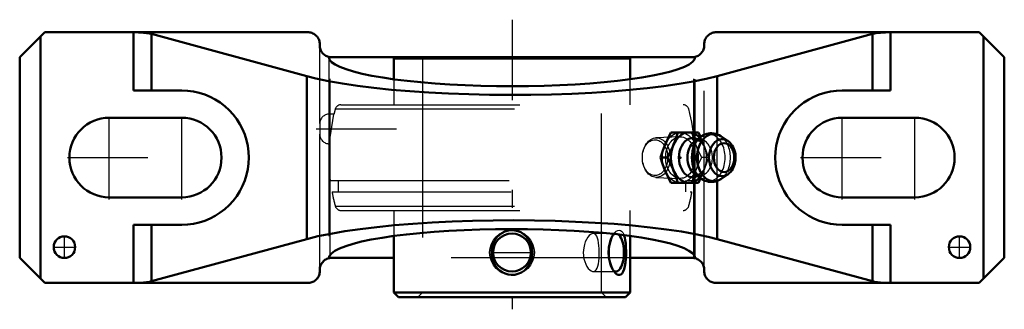
# Model space of a CAD drawing. Units: inches. Extents: x -2.75 to 2.75, y -0.85 to 0.77.
import ezdxf

# ---------------------------------------------------------------- set-up
doc = ezdxf.new("R2010")
doc.units = ezdxf.units.IN
doc.header["$MEASUREMENT"] = 0
doc.linetypes.add('Center', pattern=[1.5, 0.45, -0.5, 0.05, -0.5])
doc.linetypes.add('Dashed', pattern=[2, 1, -1])
for name, color, linetype, lineweight in [('AM_4', 7, 'Continuous', 50), ('AM_5', 3, 'Continuous', 25), ('AM_7', 7, 'Center', 25), ('AM_9', 6, 'Dashed', 25), ('ConnectionPoints', 7, 'Continuous', 50)]:
    doc.layers.add(name, color=color, linetype=linetype, lineweight=lineweight)

# ---------------------------------------------------------------- blocks, each defined once
blk = doc.blocks.new('2_405020c_Inch_0_in_123581_4')
at = {"layer": 'AM_4'}
for p, q in [((1.0409, 0.1407), (0.8872, 0.1407)), ((1.0547, 0.1161), (1.0169, 0.0879)), ((1.0537, 0.1152), (1.0409, 0.1407)), ((1.2048, 0.094), (1.1664, 0.1195)), ((0.8686, 0), (0.8297, 0)), ((1.0169, -0.0879), (1.0547, -0.1161)), ((1.1664, -0.1195), (1.2048, -0.094)), ((1.0409, -0.1406), (0.8872, -0.1406)), ((1.0409, -0.1406), (1.0537, -0.1152))]:
    blk.add_line(p, q, dxfattribs=at)
for points in [[(0.8543, 0.0703), (0.8698, 0.1055), (0.8872, 0.1407)], [(0.926, 0.1407), (0.9148, 0.1056), (0.9015, 0.0703)], [(1.1672, 0.1189), (1.1658, 0.1199), (1.1565, 0.1253), (1.1469, 0.1296), (1.137, 0.1328), (1.127, 0.1349), (1.117, 0.1358), (1.107, 0.1357), (1.0971, 0.1346), (1.0874, 0.1324), (1.078, 0.1292), (1.0689, 0.125), (1.0601, 0.1199), (1.0544, 0.1158)], [(0.8297, 0), (0.841, 0.035), (0.8543, 0.0703)], [(0.9015, 0.0703), (0.886, 0.0352), (0.8686, 0)], [(1.205, -0.0939), (1.2086, -0.0913), (1.2155, -0.0855), (1.2219, -0.0788), (1.2277, -0.0713), (1.233, -0.063), (1.2375, -0.0541), (1.2414, -0.0446), (1.2444, -0.0346), (1.2467, -0.0243), (1.2482, -0.0138), (1.2488, -0.0031), (1.2487, 0.0076), (1.2477, 0.0183), (1.2458, 0.0288), (1.2432, 0.039), (1.2398, 0.0489), (1.2355, 0.0583), (1.2305, 0.0671), (1.2248, 0.0753), (1.2184, 0.0826), (1.2114, 0.0891), (1.2059, 0.0933)], [(0.8543, -0.0703), (0.8411, -0.0352), (0.8297, 0)], [(0.8686, 0), (0.8859, -0.035), (0.9015, -0.0703)], [(0.8872, -0.1406), (0.8698, -0.1056), (0.8543, -0.0703)], [(0.9015, -0.0703), (0.9147, -0.1055), (0.926, -0.1406)], [(1.0542, -0.1157), (1.0587, -0.1189), (1.068, -0.1245), (1.0775, -0.129), (1.0874, -0.1324), (1.0973, -0.1346), (1.1074, -0.1358), (1.1174, -0.1358), (1.1273, -0.1348), (1.137, -0.1328), (1.1465, -0.1297), (1.1556, -0.1257), (1.159, -0.124)], [(1.159, -0.124), (1.1645, -0.1207), (1.1671, -0.119)]]:
    blk.add_lwpolyline(points, dxfattribs=at)
for centre, major_axis, start_param, end_param in [((0.9876, 0), (0, 0.1407), 5.625871, 10.082092), ((1.0097, 0), (0, 0.1093), 5.928987, 9.778977), ((1.098, 0), (0, 0.1312), 0.488732, 2.651291), ((1.1268, 0), (0, 0.132), 5.844804, 9.86316), ((1.1736, 0), (0, 0.1038), 5.844804, 9.86316), ((1.0497, 0), (0, 0.0994), 0.485112, 2.65648)]:
    blk.add_ellipse(centre, major_axis=major_axis, ratio=0.707107, start_param=start_param, end_param=end_param, dxfattribs=at)
blk.add_ellipse((1.1844, 0), major_axis=(0, -0.0808), ratio=0.707107, dxfattribs=at)
at = {"layer": 'AM_9'}
for p, q in [((0.9379, 0.1163), (0.8039, 0.1104)), ((1.0983, 0), (1.0594, 0)), ((0.8039, -0.1104), (0.9379, -0.1163))]:
    blk.add_line(p, q, dxfattribs=at)
for points in [[(1.002, 0.1407), (1.0133, 0.1056), (1.0266, 0.0703)], [(1.0737, 0.0703), (1.0583, 0.1055), (1.0537, 0.1152)], [(1.0259, 0.093), (1.0274, 0.0935), (1.0312, 0.0944), (1.0352, 0.0947), (1.0395, 0.0942), (1.0434, 0.093), (1.0473, 0.0913), (1.0513, 0.0888), (1.0557, 0.0853), (1.0602, 0.081), (1.0645, 0.0758), (1.0687, 0.0698), (1.0726, 0.063), (1.0762, 0.0555), (1.0793, 0.0474), (1.082, 0.0386), (1.0828, 0.0358)], [(1.0266, 0.0703), (1.042, 0.0352), (1.0594, 0)], [(1.0983, 0), (1.087, 0.035), (1.0737, 0.0703)], [(1.0594, 0), (1.0421, -0.035), (1.0266, -0.0703)], [(1.0737, -0.0703), (1.087, -0.0352), (1.0983, 0)], [(1.0829, -0.0354), (1.0821, -0.0386), (1.0794, -0.0473), (1.0762, -0.0555), (1.0726, -0.0629), (1.0688, -0.0697), (1.0647, -0.0756), (1.0604, -0.0807), (1.0562, -0.0849), (1.052, -0.0883), (1.0479, -0.0909), (1.044, -0.0928), (1.0402, -0.094), (1.0363, -0.0946), (1.032, -0.0945), (1.028, -0.0937), (1.0249, -0.0926)], [(1.0266, -0.0703), (1.0133, -0.1055), (1.002, -0.1406)], [(1.0249, -0.0926), (1.0241, -0.0922), (1.0202, -0.0901), (1.017, -0.088)], [(1.0537, -0.1152), (1.0582, -0.1056), (1.0737, -0.0703)]]:
    blk.add_lwpolyline(points, dxfattribs=at)
for centre, major_axis in [((0.8063, 0), (0, 0.1104)), ((0.9405, 0), (0, 0.1407)), ((0.9405, 0), (0, 0.1163)), ((0.799, 0), (0, -0.1001))]:
    blk.add_ellipse(centre, major_axis=major_axis, ratio=0.707107, dxfattribs=at)
for centre, major_axis, start_param, end_param in [((0.9876, 0), (0, 0.1407), 3.798907, 5.625871), ((1.098, 0), (0, 0.1312), 2.65648, 6.771917), ((1.1268, 0), (0, 0.132), 3.586374, 5.837211), ((1.0497, 0), (0, 0.0994), 2.65648, 6.768298), ((1.0097, 0), (0, 0.1093), 5.313237, 5.928987), ((1.1736, 0), (0, 0.1038), 3.592825, 5.831009), ((1.0097, 0), (0, 0.1093), 4.327199, 5.130929), ((1.0097, 0), (0, 0.1093), 3.495791, 4.143837)]:
    blk.add_ellipse(centre, major_axis=major_axis, ratio=0.707107, start_param=start_param, end_param=end_param, dxfattribs=at)
blk = doc.blocks.new('3_389926_0_in_123581_4')
at = {"layer": 'AM_4'}
for p, q in [((-0.6534, 0.56), (-0.66, 0.5534)), ((-0.66, 0.5534), (0.66, 0.5534)), ((-0.66, 0.5534), (-0.66, 0.4375)), ((-0.6534, 0.56), (0.6534, 0.56)), ((0.66, 0.5534), (0.6534, 0.56)), ((0.66, 0.4375), (0.66, 0.5534)), ((-0.66, -0.4375), (-0.66, -0.7536)), ((0.66, -0.7536), (0.66, -0.4375)), ((-0.66, -0.7536), (-0.6336, -0.78)), ((-0.66, -0.7536), (0.66, -0.7536)), ((0.6336, -0.78), (0.66, -0.7536)), ((-0.6336, -0.78), (0.6336, -0.78))]:
    blk.add_line(p, q, dxfattribs=at)
for points in [[(-0.084, -0.4448), (-0.0717, -0.4324), (-0.0573, -0.4217), (-0.0399, -0.4128), (-0.0204, -0.407), (-0.0024, -0.405), (0.0162, -0.4062), (0.033, -0.4103), (0.0493, -0.4172), (0.0644, -0.4266), (0.0782, -0.4385), (0.0905, -0.4531), (0.1007, -0.4699), (0.1086, -0.4891), (0.1134, -0.5099), (0.1149, -0.5316), (0.1128, -0.5539), (0.1071, -0.5753), (0.0976, -0.5959), (0.0853, -0.6137), (0.0695, -0.6295), (0.0526, -0.6411), (0.0333, -0.6496), (0.0152, -0.6539), (-0.004, -0.6549), (-0.0213, -0.6528), (-0.0385, -0.6478), (-0.0542, -0.6402), (-0.0689, -0.6299), (-0.0824, -0.6171), (-0.0939, -0.6019), (-0.1036, -0.5841), (-0.1104, -0.5645), (-0.1143, -0.5433), (-0.1146, -0.5212), (-0.1114, -0.4993), (-0.1044, -0.4778), (-0.0956, -0.4607), (-0.084, -0.4448)], [(0.5718, -0.6384), (0.5692, -0.635), (0.5618, -0.6232), (0.5552, -0.6093), (0.5493, -0.5924), (0.5447, -0.5739), (0.5416, -0.553), (0.5405, -0.5315), (0.5414, -0.5092), (0.5444, -0.4876), (0.5494, -0.4671), (0.5562, -0.4484), (0.5641, -0.4328), (0.5683, -0.4262)], [(0.6255, -0.4341), (0.6294, -0.447), (0.6324, -0.4617), (0.635, -0.4802), (0.6367, -0.5), (0.6375, -0.5217), (0.6374, -0.5436), (0.6363, -0.5656), (0.6342, -0.5866), (0.631, -0.6058), (0.6266, -0.6227), (0.6213, -0.6361), (0.6147, -0.6463), (0.6078, -0.6523), (0.6001, -0.6549), (0.5924, -0.6541), (0.5845, -0.6504), (0.5767, -0.644), (0.5718, -0.6384)]]:
    blk.add_lwpolyline(points, dxfattribs=at)
blk.add_circle((0, -0.53), 0.1056, dxfattribs=at)
for major_axis, start_param, end_param in [((0, -0.1057), 5.931144, 9.115787), ((0, -0.1056), 3.35712, 3.489459)]:
    blk.add_ellipse((0.5806, -0.53), major_axis=major_axis, ratio=0.422618, start_param=start_param, end_param=end_param, dxfattribs=at)
at = {"layer": 'AM_5'}
blk.add_circle((0, -0.53), 0.125, dxfattribs=at)
at = {"layer": 'AM_7'}
for p, q in [((-1.0943, 0.16), (-0.6393, 0.16)), ((-0.1109, -0.53), (0.1109, -0.53))]:
    blk.add_line(p, q, dxfattribs=at)
at = {"layer": 'AM_9'}
for p, q in [((-0.5066, 0.56), (-0.5, 0.5534)), ((-0.5, 0.5534), (-0.5, -0.7536)), ((0.5, 0.5534), (0.5066, 0.56)), ((0.5, -0.7536), (0.5, 0.5534)), ((-0.66, 0.4375), (-0.66, 0.295)), ((0.66, 0.295), (0.66, 0.4375)), ((-0.9561, 0.295), (0.9561, 0.295)), ((-1.0207, 0.0767), (-0.9943, 0.2433)), ((-0.9943, 0.2433), (-1.02, 0.2433)), ((-1.02, 0.2433), (-1.02, 0.0815)), ((-0.9869, 0.2715), (0.9869, 0.2715)), ((-1.0736, 0.1897), (-1.0736, 0.1303)), ((-1.0156, -0.128), (1.0156, -0.128)), ((-0.9703, -0.128), (-0.9703, -0.192)), ((0.9703, -0.192), (0.9703, -0.128)), ((-1.0054, -0.192), (1.0054, -0.192)), ((-0.9869, -0.2715), (0.9869, -0.2715)), ((-0.9561, -0.295), (0.9561, -0.295)), ((-0.66, -0.295), (-0.66, -0.4375)), ((0.66, -0.4375), (0.66, -0.295)), ((0.5806, -0.4244), (0.4531, -0.4244)), ((0.5717, -0.4217), (0.5598, -0.4365)), ((0.5683, -0.4262), (0.5718, -0.4216)), ((0.4531, -0.6357), (0.5806, -0.6357)), ((0.5598, -0.6235), (0.5717, -0.6382)), ((-0.5, -0.7536), (-0.5264, -0.78)), ((0.5264, -0.78), (0.5, -0.7536))]:
    blk.add_line(p, q, dxfattribs=at)
for points in [[(0.4532, -0.4244), (0.4468, -0.4254), (0.4387, -0.4293), (0.4308, -0.4358), (0.423, -0.4451), (0.4158, -0.4566), (0.4093, -0.4705), (0.4042, -0.4859), (0.4004, -0.503), (0.3988, -0.5163), (0.3983, -0.53)], [(0.4532, -0.6357), (0.4577, -0.6351), (0.4643, -0.6319), (0.4702, -0.6258), (0.4751, -0.6173), (0.4792, -0.6061), (0.4824, -0.5929), (0.4849, -0.5775), (0.4865, -0.5612), (0.4874, -0.5434), (0.4876, -0.526), (0.4871, -0.5083), (0.4859, -0.4919), (0.484, -0.476), (0.4813, -0.4619), (0.4777, -0.4493), (0.4733, -0.4391), (0.4677, -0.4312), (0.4615, -0.4264), (0.4542, -0.4244), (0.4532, -0.4244)], [(0.5718, -0.4216), (0.573, -0.4201), (0.5818, -0.4115), (0.5907, -0.4064), (0.5986, -0.405), (0.606, -0.4068), (0.6125, -0.4113), (0.6183, -0.4186), (0.6221, -0.4257), (0.6255, -0.4341)], [(0.3983, -0.53), (0.3991, -0.5473), (0.4018, -0.5645), (0.406, -0.5803), (0.4117, -0.5952), (0.4184, -0.608), (0.4261, -0.6189), (0.4341, -0.6272), (0.4424, -0.6329), (0.4502, -0.6354), (0.4532, -0.6357)]]:
    blk.add_lwpolyline(points, dxfattribs=at)
for centre, radius, start, end in [((-0.9561, 0.263), 0.032, 90, 164.6195), ((0.9561, 0.263), 0.032, 15.3805, 90), ((-1.02, 0.1897), 0.0536, 90, 180), ((0, 0), 1.0236, 164.6195, 166.2637), ((0, 0), 1.0236, 352.8164, 15.3805), ((-1.02, 0.1303), 0.0536, 180, 269.2028), ((0, 0), 1.0236, 175.6977, 187.1836), ((0, 0), 1.0236, 190.8112, 195.3805), ((0, 0), 1.0236, 344.6195, 349.1888), ((-0.9561, -0.263), 0.032, 195.3805, 270), ((0.9561, -0.263), 0.032, 270, 344.6195)]:
    blk.add_arc(centre, radius, start, end, dxfattribs=at)
for start_param, end_param in [(3.489459, 5.931144), (2.832601, 3.35712)]:
    blk.add_ellipse((0.5806, -0.53), major_axis=(0, -0.1056), ratio=0.422618, start_param=start_param, end_param=end_param, dxfattribs=at)
blk = doc.blocks.new('4_123581vsc_0_in_123581_4')
at = {"layer": 'AM_4'}
for p, q in [((-2.61, 0.7), (-2.75, 0.56)), ((-2.634, -0.676), (-2.634, 0.676)), ((-1.1403, 0.7), (-2.61, 0.7)), ((-2.1139, 0.375), (-2.1139, 0.7)), ((-2.0139, 0.375), (-2.0139, 0.6908)), ((-1.1468, 0.4549), (-2.0139, 0.6908)), ((2.61, 0.7), (1.1403, 0.7)), ((2.0139, 0.6908), (1.1468, 0.4549)), ((2.0139, 0.375), (2.0139, 0.6908)), ((2.1139, 0.375), (2.1139, 0.7)), ((2.75, 0.56), (2.61, 0.7)), ((2.634, -0.676), (2.634, 0.676)), ((-1.0736, 0.6267), (-1.0736, 0.6333)), ((1.0736, 0.6333), (1.0736, 0.6267)), ((-2.75, -0.56), (-2.75, 0.56)), ((-1.0069, 0.56), (-0.6534, 0.56)), ((0.6534, 0.56), (1.0069, 0.56)), ((2.75, -0.56), (2.75, 0.56)), ((-1.1468, -0.4549), (-1.1468, 0.4549)), ((1.1468, 0.1296), (1.1468, 0.4549)), ((-2.1139, 0.375), (-1.845, 0.375)), ((1.845, 0.375), (2.1139, 0.375)), ((-1.845, 0.2225), (-2.25, 0.2225)), ((2.25, 0.2225), (1.845, 0.2225)), ((1.1468, -0.4549), (1.1468, -0.1296)), ((-2.25, -0.2225), (-1.845, -0.2225)), ((1.845, -0.2225), (2.25, -0.2225)), ((-1.845, -0.375), (-2.1139, -0.375)), ((-2.1139, -0.7), (-2.1139, -0.375)), ((-2.0139, -0.6908), (-2.0139, -0.375)), ((2.1139, -0.375), (1.845, -0.375)), ((2.0139, -0.6908), (2.0139, -0.375)), ((2.1139, -0.7), (2.1139, -0.375)), ((-2.0139, -0.6908), (-1.1468, -0.4549)), ((1.1468, -0.4549), (2.0139, -0.6908)), ((-2.75, -0.56), (-2.61, -0.7)), ((-0.66, -0.56), (-1.0069, -0.56)), ((1.0069, -0.56), (0.66, -0.56)), ((2.61, -0.7), (2.75, -0.56)), ((-1.0736, -0.6333), (-1.0736, -0.6267)), ((1.0736, -0.6267), (1.0736, -0.6333)), ((-1.1403, -0.7), (-2.61, -0.7)), ((2.61, -0.7), (1.1403, -0.7))]:
    blk.add_line(p, q, dxfattribs=at)
for points in [[(-2.1139, 0.7), (-2.1038, 0.6999), (-2.0938, 0.6997), (-2.0839, 0.6994), (-2.0742, 0.6989), (-2.0649, 0.6983), (-2.0559, 0.6975), (-2.0474, 0.6966), (-2.0393, 0.6957), (-2.0319, 0.6946), (-2.025, 0.6934), (-2.0189, 0.6921), (-2.0139, 0.6908)], [(-1.0736, 0.6333), (-1.0739, 0.6391), (-1.0746, 0.6449), (-1.0759, 0.6506), (-1.0776, 0.6561), (-1.0798, 0.6615), (-1.0825, 0.6667), (-1.0857, 0.6716), (-1.0892, 0.6762), (-1.0931, 0.6805), (-1.0974, 0.6844), (-1.102, 0.6879), (-1.1069, 0.6911), (-1.1121, 0.6938), (-1.1175, 0.696), (-1.123, 0.6977), (-1.1287, 0.699), (-1.1345, 0.6997), (-1.1403, 0.7)], [(1.1403, 0.7), (1.1345, 0.6997), (1.1287, 0.699), (1.123, 0.6977), (1.1175, 0.696), (1.1121, 0.6938), (1.1069, 0.6911), (1.102, 0.6879), (1.0974, 0.6844), (1.0931, 0.6805), (1.0892, 0.6762), (1.0857, 0.6716), (1.0825, 0.6667), (1.0798, 0.6615), (1.0776, 0.6561), (1.0759, 0.6506), (1.0746, 0.6449), (1.0739, 0.6391), (1.0736, 0.6333)], [(2.0139, 0.6908), (2.0194, 0.6922), (2.0256, 0.6935), (2.0325, 0.6947), (2.04, 0.6958), (2.0481, 0.6967), (2.0566, 0.6976), (2.0657, 0.6983), (2.075, 0.6989), (2.0847, 0.6994), (2.0946, 0.6997), (2.1046, 0.6999), (2.1139, 0.7)], [(-1.0736, 0.6267), (-1.0733, 0.6209), (-1.0726, 0.6151), (-1.0713, 0.6094), (-1.0696, 0.6039), (-1.0674, 0.5985), (-1.0647, 0.5933), (-1.0615, 0.5884), (-1.058, 0.5838), (-1.0541, 0.5795), (-1.0498, 0.5756), (-1.0452, 0.5721), (-1.0403, 0.5689), (-1.0351, 0.5662), (-1.0297, 0.564), (-1.0242, 0.5623), (-1.0236, 0.5621)], [(1.0236, 0.5621), (1.0292, 0.5638), (1.0346, 0.566), (1.0397, 0.5686), (1.0447, 0.5717), (1.0493, 0.5752), (1.0536, 0.5791), (1.0576, 0.5833), (1.0612, 0.5879), (1.0644, 0.5928), (1.0671, 0.5979), (1.0694, 0.6033), (1.0712, 0.6088), (1.0725, 0.6145), (1.0733, 0.6202), (1.0736, 0.6261), (1.0736, 0.6267)], [(-1.0069, 0.56), (-1.0124, 0.5602), (-1.0168, 0.5607), (-1.0223, 0.5618), (-1.0236, 0.5621)], [(-1.0236, 0.5621), (-1.0195, 0.5479), (-1.0076, 0.5337), (-0.988, 0.5198), (-0.9609, 0.5062), (-0.9265, 0.493), (-0.8851, 0.4804), (-0.8369, 0.4684), (-0.7823, 0.4571), (-0.7218, 0.4466), (-0.6558, 0.437), (-0.5848, 0.4283), (-0.5094, 0.4207), (-0.4301, 0.4141), (-0.3475, 0.4087), (-0.2623, 0.4044), (-0.175, 0.4014), (-0.0865, 0.3996), (0.0028, 0.399), (0.092, 0.3996), (0.1805, 0.4015), (0.2676, 0.4047), (0.3527, 0.409), (0.4351, 0.4145), (0.5142, 0.4211), (0.5894, 0.4288), (0.6601, 0.4375), (0.7257, 0.4472), (0.7859, 0.4577), (0.8401, 0.4691), (0.8878, 0.4811), (0.9289, 0.4938), (0.9628, 0.507), (0.9894, 0.5206), (1.0085, 0.5346), (1.0199, 0.5487), (1.0236, 0.5621)], [(1.0236, 0.5621), (1.0227, 0.5619), (1.0196, 0.5612), (1.0143, 0.5604), (1.0069, 0.56)], [(1.1468, 0.4549), (1.0838, 0.4393), (1.0125, 0.4247), (0.9334, 0.4111), (0.8473, 0.3987), (0.7547, 0.3875), (0.6564, 0.3777), (0.5531, 0.3693), (0.4456, 0.3623), (0.3347, 0.3568), (0.2212, 0.353), (0.1061, 0.3507), (-0.0099, 0.35), (-0.1258, 0.351), (-0.2407, 0.3535), (-0.3538, 0.3577), (-0.4642, 0.3634), (-0.571, 0.3706), (-0.6735, 0.3793), (-0.7709, 0.3894), (-0.8625, 0.4007), (-0.9474, 0.4134), (-1.0252, 0.4271), (-1.0951, 0.4419), (-1.1468, 0.4549)], [(-1.845, -0.375), (-1.8123, -0.3736), (-1.7799, -0.3693), (-1.7479, -0.3622), (-1.7167, -0.3524), (-1.6865, -0.3399), (-1.6575, -0.3248), (-1.6299, -0.3072), (-1.604, -0.2873), (-1.5798, -0.2652), (-1.5577, -0.241), (-1.5378, -0.2151), (-1.5202, -0.1875), (-1.5051, -0.1585), (-1.4926, -0.1283), (-1.4828, -0.0971), (-1.4757, -0.0651), (-1.4714, -0.0327), (-1.47, 0), (-1.4714, 0.0327), (-1.4757, 0.0651), (-1.4828, 0.0971), (-1.4926, 0.1283), (-1.5051, 0.1585), (-1.5202, 0.1875), (-1.5378, 0.2151), (-1.5577, 0.241), (-1.5798, 0.2652), (-1.604, 0.2873), (-1.6299, 0.3072), (-1.6575, 0.3248), (-1.6865, 0.3399), (-1.7167, 0.3524), (-1.7479, 0.3622), (-1.7799, 0.3693), (-1.8123, 0.3736), (-1.845, 0.375)], [(1.845, 0.375), (1.8123, 0.3736), (1.7799, 0.3693), (1.7479, 0.3622), (1.7167, 0.3524), (1.6865, 0.3399), (1.6575, 0.3248), (1.6299, 0.3072), (1.604, 0.2873), (1.5798, 0.2652), (1.5577, 0.241), (1.5378, 0.2151), (1.5202, 0.1875), (1.5051, 0.1585), (1.4926, 0.1283), (1.4828, 0.0971), (1.4757, 0.0651), (1.4714, 0.0327), (1.47, 0), (1.4714, -0.0327), (1.4757, -0.0651), (1.4828, -0.0971), (1.4926, -0.1283), (1.5051, -0.1585), (1.5202, -0.1875), (1.5378, -0.2151), (1.5577, -0.241), (1.5798, -0.2652), (1.604, -0.2873), (1.6299, -0.3072), (1.6575, -0.3248), (1.6865, -0.3399), (1.7167, -0.3524), (1.7479, -0.3622), (1.7799, -0.3693), (1.8123, -0.3736), (1.845, -0.375)], [(-1.1468, -0.4549), (-1.0838, -0.4393), (-1.0125, -0.4247), (-0.9334, -0.4111), (-0.8473, -0.3987), (-0.7547, -0.3875), (-0.6564, -0.3777), (-0.5531, -0.3693), (-0.4456, -0.3623), (-0.3347, -0.3568), (-0.2212, -0.353), (-0.1061, -0.3507), (0.0099, -0.35), (0.1258, -0.351), (0.2407, -0.3535), (0.3538, -0.3577), (0.4642, -0.3634), (0.571, -0.3706), (0.6735, -0.3793), (0.7709, -0.3894), (0.8625, -0.4007), (0.9474, -0.4134), (1.0252, -0.4271), (1.0951, -0.4419), (1.1468, -0.4549)], [(1.0236, -0.5621), (1.0195, -0.5479), (1.0076, -0.5337), (0.988, -0.5198), (0.9609, -0.5062), (0.9265, -0.493), (0.8851, -0.4804), (0.8369, -0.4684), (0.7823, -0.4571), (0.7218, -0.4466), (0.6558, -0.437), (0.5848, -0.4283), (0.5094, -0.4207), (0.4301, -0.4141), (0.3475, -0.4087), (0.2623, -0.4044), (0.175, -0.4014), (0.0865, -0.3996), (-0.0028, -0.399), (-0.092, -0.3996), (-0.1805, -0.4015), (-0.2676, -0.4047), (-0.3527, -0.409), (-0.4351, -0.4145), (-0.5142, -0.4211), (-0.5894, -0.4288), (-0.6601, -0.4375), (-0.7257, -0.4472), (-0.7859, -0.4577), (-0.8401, -0.4691), (-0.8878, -0.4811), (-0.9289, -0.4938), (-0.9628, -0.507), (-0.9894, -0.5206), (-1.0085, -0.5346), (-1.0199, -0.5487), (-1.0236, -0.5621)], [(-1.0236, -0.5621), (-1.0292, -0.5638), (-1.0346, -0.566), (-1.0397, -0.5686), (-1.0447, -0.5717), (-1.0493, -0.5752), (-1.0536, -0.5791), (-1.0576, -0.5833), (-1.0612, -0.5879), (-1.0644, -0.5928), (-1.0671, -0.5979), (-1.0694, -0.6033), (-1.0712, -0.6088), (-1.0725, -0.6145), (-1.0733, -0.6202), (-1.0736, -0.6261), (-1.0736, -0.6267)], [(-1.0236, -0.5621), (-1.0227, -0.5619), (-1.0196, -0.5612), (-1.0143, -0.5604), (-1.0069, -0.56)], [(1.0069, -0.56), (1.0124, -0.5602), (1.0168, -0.5607), (1.0223, -0.5618), (1.0236, -0.5621)], [(1.0736, -0.6267), (1.0733, -0.6209), (1.0726, -0.6151), (1.0713, -0.6094), (1.0696, -0.6039), (1.0674, -0.5985), (1.0647, -0.5933), (1.0615, -0.5884), (1.058, -0.5838), (1.0541, -0.5795), (1.0498, -0.5756), (1.0452, -0.5721), (1.0403, -0.5689), (1.0351, -0.5662), (1.0297, -0.564), (1.0242, -0.5623), (1.0236, -0.5621)], [(-1.1403, -0.7), (-1.1345, -0.6997), (-1.1287, -0.699), (-1.123, -0.6977), (-1.1175, -0.696), (-1.1121, -0.6938), (-1.1069, -0.6911), (-1.102, -0.6879), (-1.0974, -0.6844), (-1.0931, -0.6805), (-1.0892, -0.6762), (-1.0857, -0.6716), (-1.0825, -0.6667), (-1.0798, -0.6615), (-1.0776, -0.6561), (-1.0759, -0.6506), (-1.0746, -0.6449), (-1.0739, -0.6391), (-1.0736, -0.6333)], [(1.0736, -0.6333), (1.0739, -0.6391), (1.0746, -0.6449), (1.0759, -0.6506), (1.0776, -0.6561), (1.0798, -0.6615), (1.0825, -0.6667), (1.0857, -0.6716), (1.0892, -0.6762), (1.0931, -0.6805), (1.0974, -0.6844), (1.102, -0.6879), (1.1069, -0.6911), (1.1121, -0.6938), (1.1175, -0.696), (1.123, -0.6977), (1.1287, -0.699), (1.1345, -0.6997), (1.1403, -0.7)], [(-2.0139, -0.6908), (-2.0194, -0.6922), (-2.0256, -0.6935), (-2.0325, -0.6947), (-2.04, -0.6958), (-2.0481, -0.6967), (-2.0566, -0.6976), (-2.0657, -0.6983), (-2.075, -0.6989), (-2.0847, -0.6994), (-2.0946, -0.6997), (-2.1046, -0.6999), (-2.1139, -0.7)], [(2.1139, -0.7), (2.1038, -0.6999), (2.0938, -0.6997), (2.0839, -0.6994), (2.0742, -0.6989), (2.0649, -0.6983), (2.0559, -0.6975), (2.0474, -0.6966), (2.0393, -0.6957), (2.0319, -0.6946), (2.025, -0.6934), (2.0189, -0.6921), (2.0139, -0.6908)]]:
    blk.add_lwpolyline(points, dxfattribs=at)
for centre in [(-2.5, -0.5), (2.5, -0.5)]:
    blk.add_circle(centre, 0.06, dxfattribs=at)
for centre, start, end in [((-2.25, 0), 90, 270), ((-1.845, 0), 270, 90), ((1.845, 0), 90, 270), ((2.25, 0), 270, 90)]:
    blk.add_arc(centre, 0.2225, start, end, dxfattribs=at)
at = {"layer": 'AM_7'}
for p, q in [((0, 0.77), (0, -0.847)), ((-2.25, -0.2336), (-2.25, 0.2336)), ((-1.845, -0.2336), (-1.845, 0.2336)), ((1.845, -0.2336), (1.845, 0.2336)), ((2.25, -0.2336), (2.25, 0.2336)), ((-2.4836, 0), (-1.6114, 0)), ((1.6114, 0), (2.4836, 0)), ((-2.5, -0.563), (-2.5, -0.437)), ((2.5, -0.563), (2.5, -0.437)), ((-2.563, -0.5), (-2.437, -0.5)), ((2.437, -0.5), (2.563, -0.5))]:
    blk.add_line(p, q, dxfattribs=at)
at = {"layer": 'AM_9'}
for p, q in [((-1.0736, 0.1897), (-1.0736, 0.6267)), ((1.0736, -0.6267), (1.0736, 0.6267)), ((-1.0236, 0.5621), (-1.0236, -0.5621)), ((-1.0156, -0.5606), (-1.0156, 0.5606)), ((1.0156, -0.5606), (1.0156, 0.5606)), ((1.0236, -0.5621), (1.0236, 0.5621)), ((-1.0736, -0.6267), (-1.0736, 0.1303)), ((1.1468, -0.1296), (1.1468, 0.1296)), ((0.66, -0.56), (-0.66, -0.56))]:
    blk.add_line(p, q, dxfattribs=at)
blk = doc.blocks.new('1_123581_4')
for name in ['4_123581vsc_0_in_123581_4', '3_389926_0_in_123581_4', '2_405020c_Inch_0_in_123581_4']:
    blk.add_blockref(name, (0, 0))

msp = doc.modelspace()

# ---------------------------------------------------------------- linework, layer by layer
at = {"layer": 'ConnectionPoints'}
for p in [(0.9405, 0, 0.9405), (0, -0.78), (0, -0.78)]:
    msp.add_point(p, dxfattribs=at)

# ---------------------------------------------------------------- block references
msp.add_blockref('1_123581_4', (0, 0))

doc.saveas('drawing.dxf')
